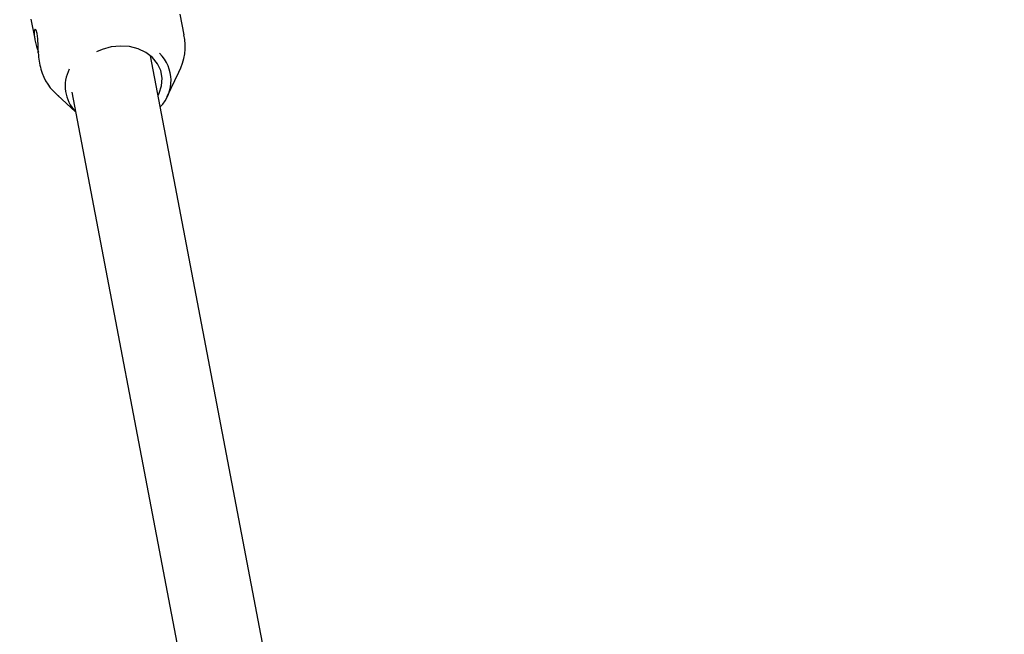
# Model space of a CAD drawing. Units: centimetres. Extents: x 4.6 to 14.4, y 4.8 to 15.6.
# Drawn here: x 7.4 to 7.6, y 13.5 to 13.6 of the extents above; entities that cross this region are included whole.
import ezdxf

# ---------------------------------------------------------------- set-up
doc = ezdxf.new("R2010")
doc.units = ezdxf.units.CM
doc.styles.add('SLDTEXTSTYLE0', font='TXT', dxfattribs={"width": 0.75})
doc.dimstyles.new('SLDDIMSTYLE1', dxfattribs={"dimtxt": 0.15875, "dimasz": 0.08, "dimexe": 0, "dimexo": 0.0625, "dimgap": 0.0396875, "dimtad": 2, "dimdec": 0, "dimlfac": 100, "dimrnd": 1e-09, "dimzin": 12, "dimdsep": 46, "dimtxsty": 'SLDTEXTSTYLE0', "dimblk1": 'DOT', "dimblk2": 'DOT', "dimsah": 1, "dimcen": 0.09, "dimse1": 1, "dimse2": 1, "dimadec": 0, "dimazin": 3, "dimtfac": 1, "dimtdec": 0, "dimtofl": 0, "dimtmove": 0, "dimatfit": 3, "dimldrblk": 'DOT', "dimfxl": 0, "dimfrac": 2, "dimtolj": 1, "dimtzin": 12, "dimarcsym": 0})

# ---------------------------------------------------------------- blocks, each defined once
blk = doc.blocks.new('_Dot')
at = {"color": 0, "linetype": 'ByBlock', "lineweight": -2}
blk.add_line((-0.5, 0), (-1, 0), dxfattribs=at)
at = {"color": 0, "linetype": 'ByBlock', "const_width": 0.5}
blk.add_lwpolyline([(-0.25, 0, 1), (0.25, 0, 1)], format="xyb", close=True, dxfattribs=at)
blk = doc.blocks.new('_D_2')
at = {"color": 7, "linetype": 'Continuous', "lineweight": 0}
blk.add_line((12.34427111137768, 15.34679468160926), (6.237363330465332, 15.34679468160926), dxfattribs=at)
at = {"color": 7, "linetype": 'Continuous', "lineweight": 18, "xscale": 0.08, "yscale": 0.08, "rotation": 180.0000000000004}
blk.add_blockref('_Dot', (6.237363330465332, 15.34679468160926), dxfattribs=at)
at = {"color": 7, "linetype": 'Continuous', "lineweight": 18, "xscale": 0.08, "yscale": 0.08}
blk.add_blockref('_Dot', (12.34427111137768, 15.34679468160926), dxfattribs=at)
at = {"color": 7, "linetype": 'Continuous', "lineweight": 18, "insert": (9.114869303761857, 15.551434162015), "char_height": 0.15875, "attachment_point": 1, "style": 'SLDTEXTSTYLE0'}
blk.add_mtext('611', dxfattribs=at)
blk = doc.blocks.new('_D_17')
at = {"color": 7, "linetype": 'Continuous', "lineweight": 0}
blk.add_line((4.803718696946741, 6.902962532829976), (4.803718696947736, 14.08693271596983), dxfattribs=at)
at = {"color": 7, "linetype": 'Continuous', "lineweight": 18, "xscale": 0.08, "yscale": 0.08}
for p, rotation in [((4.803718696947736, 14.08693271596983, -1.107462062163778), 89.99999999999247), ((4.803718696946741, 6.902962532829976, -1.107462062163778), 269.9999999999924)]:
    blk.add_blockref('_Dot', p, dxfattribs=dict(at, rotation=rotation))
at = {"color": 7, "linetype": 'Continuous', "lineweight": 18, "insert": (4.599079216541477, 10.31899970724028), "char_height": 0.15875, "attachment_point": 1, "rotation": 89.99999999999207, "style": 'SLDTEXTSTYLE0'}
blk.add_mtext('718', dxfattribs=at)

msp = doc.modelspace()

# ---------------------------------------------------------------- linework, layer by layer
at = {"color": 7, "linetype": 'Continuous', "lineweight": 25}
for p, q in [((7.445688140440904, 13.56702415170474), (7.444942711326688, 13.57095596819066)), ((7.416627248628667, 13.56998908354884), (7.417335394041253, 13.56625392247917)), ((7.474129128723267, 13.38075764803889), (7.439338125345785, 13.56302772574924)), ((7.442487870364507, 13.55530435870102), (7.444725126448707, 13.5599689933464)), ((7.424365884806688, 13.55612994562577), (7.458397887434848, 13.37783627308143)), ((7.421656712464185, 13.55559547605115), (7.425074204243138, 13.55241905987393))]:
    msp.add_line(p, q, dxfattribs=at)
at = {"color": 7, "linetype": 'Continuous', "lineweight": 25, "flags": 128}
for points in [[(7.418014340153127, 13.56360306802283), (7.41796375288027, 13.56493169667528), (7.417910475051805, 13.56626262360819), (7.41780125014335, 13.5673073488596), (7.417626644089504, 13.5679257555192), (7.417423010320423, 13.56810640167056), (7.417256369917687, 13.56783524615903), (7.417220549481423, 13.5671138868808), (7.417374283838803, 13.56606178603582), (7.417696269466531, 13.56483910120686), (7.418061566606488, 13.56374350289668)], [(7.440768130339672, 13.55553592913349), (7.440974718275561, 13.55595181109997), (7.441432425929182, 13.55737797404378), (7.441528399132406, 13.55882993359856), (7.441258443395728, 13.56024423216447), (7.44063435708023, 13.56155905810762), (7.439683415752595, 13.56271694722508), (7.438447180111966, 13.56366729420623), (7.436979679587957, 13.56436856432773), (7.435345050995314, 13.5647901087202), (7.433614735447352, 13.56491350387091), (7.431864356036495, 13.56473335681963), (7.43017041274225, 13.56425754085697), (7.429100143773283, 13.56378112650466)]]:
    msp.add_lwpolyline(points, dxfattribs=at)
at = {"color": 7, "linetype": 'Continuous', "lineweight": 25}
for centre, radius, start, end in [((7.435835697369495, 13.56475496289693), 0.01007247167397706, 331.6862022225595, 13.10324111301826), ((7.429949420888654, 13.56399236899711), 0.01194142819817367, 181.8682234137226, 196.8426179402651), ((7.435970757886248, 13.55836702552857), 0.007244053884346601, 316.0624206052911, 45.55322733657732), ((7.428018599126116, 13.56315017962849), 0.00986613442993669, 195.4019937015087, 232.4283572338166), ((7.430166126939203, 13.55730972998413), 0.007044030426448595, 152.6766959531865, 223.6423560698376)]:
    msp.add_arc(centre, radius, start, end, dxfattribs=at)

# ---------------------------------------------------------------- dimensions: what is measured, and where the dimension line sits
at = {"color": 7, "linetype": 'Continuous', "lineweight": 18}
dim = msp.add_linear_dim(base=(12.34427111137768, 15.34679468160926), p1=(6.237363330465332, 11.85741244651578), p2=(12.34427111137768, 10.10923241482615), dimstyle='SLDDIMSTYLE1', dxfattribs=at)
dim.commit()
dim.dimension.update_dxf_attribs({"geometry": '_D_2', "text_midpoint": (9.290817220921504, 15.34679468160926), "dimtype": 160})
dim = msp.add_linear_dim(base=(4.803718696947733, 14.08693271596983), p1=(10.5619467042356, 6.902962532829179), p2=(7.754946704271412, 14.08693271596942), angle=90.0000000000002, dimstyle='SLDDIMSTYLE1', dxfattribs=at)
dim.commit()
dim.dimension.update_dxf_attribs({"geometry": '_D_17', "text_midpoint": (4.803718696947237, 10.4949476243999), "dimtype": 160})

doc.saveas('drawing.dxf')
